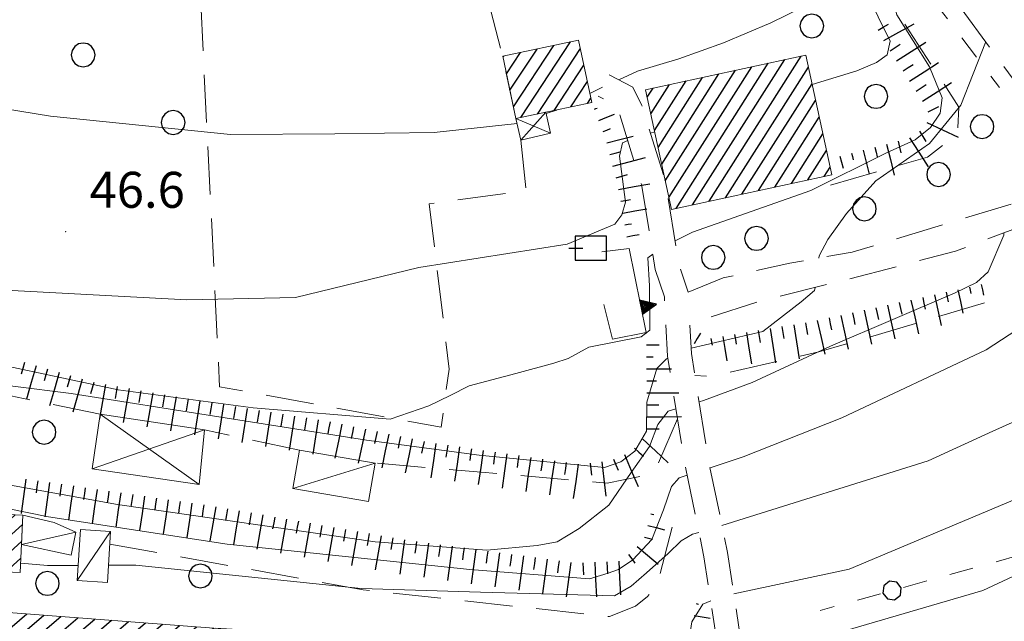
# Model space of a CAD drawing. Extents: x 2427384 to 2429164, y 4752392 to 4753608.
# Drawn here: x 2427939 to 2428021, y 4753103 to 4753153 of the extents above; entities that cross this region are included whole.
import ezdxf

# ---------------------------------------------------------------- set-up
doc = ezdxf.new("R2010")
doc.units = 0
doc.header["$LTSCALE"] = 2
doc.header["$MEASUREMENT"] = 0
for name, pattern in [('FILALB', [10, 1, -1, 1, -1, 1, -0.5, -0.5, 1, -1, 1, -1]), ('LA02', [3, 2, -1]), ('LIMCOLT', [3, 2, -1]), ('SOSTEGNO', [8, 4, 4]), ('STRCAMP', [3, 2, -1])]:
    doc.linetypes.add(name, pattern=pattern)
for name, color, linetype in [('010101', 3, 'Continuous'), ('010102', 1, 'Continuous'), ('010216', 1, 'LA02'), ('010307', 1, 'Continuous'), ('010308', 1, 'SOSTEGNO'), ('020405', 1, 'Continuous'), ('030101', 1, 'Continuous'), ('030102', 1, 'FILALB'), ('030301', 1, 'LIMCOLT'), ('050202', 1, 'STRCAMP'), ('060101', 5, 'Continuous'), ('060110', 5, 'Continuous'), ('060113', 5, 'Continuous'), ('060403', 5, 'Continuous'), ('080203', 3, 'Continuous'), ('CAMPITURA_060101', 1, 'Continuous'), ('CAMPITURA_060113', 1, 'Continuous'), ('V0115', 7, 'Continuous'), ('V0252', 6, 'Continuous')]:
    doc.layers.add(name, color=color, linetype=linetype)
doc.styles.add('Style07', font='Arial', dxfattribs={"height": 0.2})

# ---------------------------------------------------------------- blocks, each defined once
blk = doc.blocks.new('CAMP_B886D141')
at = {"layer": 'CAMPITURA_060101', "linetype": 'Continuous'}
for p, q in [((2427930.476, 4753099.912), (2427935.44, 4753104.151)), ((2427930.583, 4753101.318), (2427934.026, 4753104.259)), ((2427930.689, 4753102.724), (2427932.612, 4753104.366)), ((2427930.796, 4753104.13), (2427931.198, 4753104.473)), ((2427930.156, 4753095.693), (2427939.683, 4753103.83)), ((2427930.263, 4753097.099), (2427938.269, 4753103.937)), ((2427930.369, 4753098.506), (2427936.854, 4753104.044)), ((2427930.846, 4753094.967), (2427941.097, 4753103.722)), ((2427932.26, 4753094.86), (2427942.511, 4753103.615)), ((2427933.674, 4753094.753), (2427943.925, 4753103.508)), ((2427935.089, 4753094.646), (2427945.34, 4753103.401)), ((2427936.019, 4753094.125), (2427946.754, 4753103.293)), ((2427935.379, 4753085.688), (2427955.239, 4753102.65)), ((2427935.486, 4753087.094), (2427953.825, 4753102.757)), ((2427935.593, 4753088.501), (2427952.41, 4753102.864)), ((2427935.699, 4753089.907), (2427950.996, 4753102.972)), ((2427935.806, 4753091.313), (2427949.582, 4753103.079)), ((2427935.913, 4753092.719), (2427948.168, 4753103.186)), ((2427936.423, 4753085.264), (2427956.653, 4753102.543)), ((2427937.837, 4753085.157), (2427958.067, 4753102.435)), ((2427939.251, 4753085.05), (2427959.481, 4753102.328)), ((2427940.665, 4753084.943), (2427960.896, 4753102.221)), ((2427942.08, 4753084.835), (2427962.31, 4753102.114)), ((2427943.494, 4753084.728), (2427962.857, 4753101.266)), ((2427944.908, 4753084.621), (2427962.75, 4753099.86)), ((2427946.322, 4753084.514), (2427962.644, 4753098.454)), ((2427947.736, 4753084.406), (2427962.537, 4753097.048)), ((2427951.704, 4753086.48), (2427962.431, 4753095.641)), ((2427953.119, 4753086.373), (2427962.324, 4753094.235)), ((2427954.533, 4753086.266), (2427962.217, 4753092.829)), ((2427955.947, 4753086.159), (2427962.111, 4753091.423)), ((2427957.361, 4753086.051), (2427962.004, 4753090.017)), ((2427958.775, 4753085.944), (2427961.897, 4753088.61)), ((2427960.19, 4753085.837), (2427961.791, 4753087.204)), ((2427949.151, 4753084.299), (2427950.248, 4753085.236)), ((2427961.604, 4753085.73), (2427961.684, 4753085.798))]:
    blk.add_line(p, q, dxfattribs=at)
blk = doc.blocks.new('CAMP_0A0632B7')
at = {"layer": 'CAMPITURA_060113', "linetype": 'Continuous'}
for p, q in [((2427931.185, 4753114.71), (2427931.251, 4753114.77)), ((2427930.927, 4753109.067), (2427936.91, 4753114.512)), ((2427930.991, 4753110.478), (2427935.495, 4753114.576)), ((2427931.056, 4753111.889), (2427934.081, 4753114.641)), ((2427931.12, 4753113.299), (2427932.666, 4753114.706)), ((2427930.863, 4753107.657), (2427937.449, 4753113.65)), ((2427932.266, 4753107.582), (2427937.385, 4753112.239)), ((2427933.681, 4753107.517), (2427938.711, 4753112.094)), ((2427935.095, 4753107.452), (2427939.315, 4753111.292)), ((2427936.51, 4753107.388), (2427939.251, 4753109.881)), ((2427937.925, 4753107.323), (2427939.186, 4753108.471))]:
    blk.add_line(p, q, dxfattribs=at)
blk = doc.blocks.new('SCART_L')
for p, q in [((0, 0), (0.8, 0)), ((0.8, 0), (1.6, 0))]:
    blk.add_line(p, q)
blk = doc.blocks.new('SCART_C')
for p, q in [((0, 0), (0.5, 0)), ((0.5, 0), (1, 0))]:
    blk.add_line(p, q)
blk = doc.blocks.new('CERCHIO')
for p, q in [((-0.189, 0.457), (-0.35, 0.35)), ((0, 0.495), (-0.189, 0.457)), ((0.189, 0.457), (0, 0.495)), ((0.35, 0.35), (0.189, 0.457)), ((-0.457, 0.189), (-0.495, 0)), ((-0.495, 0), (-0.457, -0.189)), ((-0.35, 0.35), (-0.457, 0.189)), ((0.457, 0.189), (0.35, 0.35)), ((0.495, 0), (0.457, 0.189)), ((0.457, -0.189), (0.495, 0)), ((-0.457, -0.189), (-0.35, -0.35)), ((-0.35, -0.35), (-0.189, -0.457)), ((0.189, -0.457), (0.35, -0.35)), ((0.35, -0.35), (0.457, -0.189)), ((-0.189, -0.457), (0, -0.495)), ((0, -0.495), (0.189, -0.457))]:
    blk.add_line(p, q)
blk = doc.blocks.new('CAMP_70EB1934')
at = {"layer": 'CAMPITURA_060101', "linetype": 'Continuous'}
for p, q in [((2427996.596, 4753138.226), (2428004.28, 4753150.333)), ((2427993.246, 4753138.545), (2428000.162, 4753149.444)), ((2427993.851, 4753137.633), (2428001.535, 4753149.741)), ((2427995.224, 4753137.93), (2428002.907, 4753150.037)), ((2427997.969, 4753138.522), (2428004.885, 4753149.421)), ((2427992.343, 4753142.723), (2427996.045, 4753148.555)), ((2427992.644, 4753141.33), (2427997.417, 4753148.851)), ((2427992.945, 4753139.938), (2427998.79, 4753149.148)), ((2427991.441, 4753146.9), (2427991.927, 4753147.666)), ((2427991.742, 4753145.508), (2427993.3, 4753147.962)), ((2427992.043, 4753144.115), (2427994.672, 4753148.259)), ((2427999.341, 4753138.819), (2428005.186, 4753148.029)), ((2428000.713, 4753139.115), (2428005.487, 4753146.636)), ((2428002.086, 4753139.412), (2428005.787, 4753145.244)), ((2428003.458, 4753139.708), (2428006.088, 4753143.852)), ((2428004.831, 4753140.004), (2428006.389, 4753142.459)), ((2428006.203, 4753140.301), (2428006.689, 4753141.067))]:
    blk.add_line(p, q, dxfattribs=at)
blk = doc.blocks.new('S07')
for p, q in [((0.65, 0.5), (-0.65, 0.5)), ((-0.65, 0.5), (-0.65, -0.5)), ((0.65, -0.5), (0.65, 0.5)), ((-0.91, 0.004), (-0.336, 0.004)), ((-0.65, -0.5), (0.65, -0.5))]:
    blk.add_line(p, q)
blk = doc.blocks.new('TRIAN3')
for p, q in [((0.001, 0.542), (-0.25, 0)), ((-0.222, 0.005), (0.002, 0.478)), ((-0.197, 0.018), (0.005, 0.395)), ((0.25, 0), (0.001, 0.542)), ((0.002, 0.478), (0.215, 0.015)), ((0.005, 0.395), (0.175, 0.036)), ((-0.25, 0), (0.25, 0)), ((0.215, 0.015), (-0.197, 0.018)), ((-0.149, 0.035), (0.005, 0.308)), ((0.175, 0.036), (-0.149, 0.035)), ((-0.098, 0.073), (0.007, 0.254)), ((0.14, 0.056), (-0.098, 0.073)), ((-0.04, 0.114), (0.006, 0.225)), ((0.092, 0.086), (-0.04, 0.114)), ((0.005, 0.308), (0.14, 0.056)), ((0.006, 0.225), (0.038, 0.127)), ((0.007, 0.254), (0.092, 0.086))]:
    blk.add_line(p, q)
blk = doc.blocks.new('CAMP_CEA3C81B')
at = {"layer": 'CAMPITURA_060113', "linetype": 'Continuous'}
for p, q in [((2427979.983, 4753147.48), (2427982.243, 4753150.921)), ((2427980.275, 4753146.103), (2427983.634, 4753151.216)), ((2427980.882, 4753145.206), (2427985.024, 4753151.511)), ((2427982.273, 4753145.501), (2427985.856, 4753150.956)), ((2427979.399, 4753150.233), (2427979.463, 4753150.33)), ((2427979.691, 4753148.856), (2427980.853, 4753150.626)), ((2427983.663, 4753145.797), (2427986.148, 4753149.579)), ((2427985.054, 4753146.092), (2427986.44, 4753148.203)), ((2427986.444, 4753146.387), (2427986.732, 4753146.826))]:
    blk.add_line(p, q, dxfattribs=at)
blk = doc.blocks.new('PALL08C')
for p, q in [((-0.283, 0.282), (-0.4, 0)), ((-0.4, 0), (-0.283, -0.283)), ((0, 0.4), (-0.283, 0.282)), ((0.283, 0.282), (0, 0.4)), ((0.4, 0), (0.283, 0.282)), ((0.283, -0.283), (0.4, 0)), ((-0.283, -0.283), (0, -0.4)), ((0, -0.4), (0.283, -0.283))]:
    blk.add_line(p, q)

msp = doc.modelspace()

# ---------------------------------------------------------------- linework, layer by layer
at = {"layer": '010101', "linetype": 'Continuous', "lineweight": 0, "flags": 128}
for points in [[(2427873.808, 4753136.241), (2427874.894, 4753136.556), (2427877.456, 4753137.025), (2427879.69, 4753136.531), (2427884.151, 4753134.74), (2427896.996, 4753126.797), (2427904.602, 4753123.059), (2427923.604, 4753118.456), (2427928.166, 4753118.512), (2427929.403, 4753118.023), (2427929.914, 4753116.974), (2427932.144, 4753115.676), (2427947.251, 4753112.94), (2427968.729, 4753109.847), (2427978.056, 4753109.152), (2427982.265, 4753109.532), (2427983.91, 4753109.845), (2427985.762, 4753110.961), (2427988.221, 4753112.879), (2427990.085, 4753115.605), (2427991.624, 4753117.77), (2427992.32, 4753119.616), (2427993.17, 4753120.738), (2427993.833, 4753120.932)], [(2427995.768, 4753121.498), (2427996.142, 4753121.608), (2428000.201, 4753123.115), (2428006.716, 4753126.138), (2428017.13, 4753130.59), (2428018.901, 4753131.466), (2428019.869, 4753132.346), (2428021.175, 4753135.397), (2428021.182, 4753135.591)]]:
    msp.add_lwpolyline(points, dxfattribs=at)
at = {"layer": '010102', "linetype": 'Continuous', "lineweight": 0, "flags": 128}
for points in [[(2427989.059, 4753148.351), (2427990.614, 4753149.07), (2427994.086, 4753150.091), (2427997.799, 4753151.432), (2428001.754, 4753153.09), (2428004.312, 4753154.357), (2428006.071, 4753155.227), (2428007.033, 4753156.102), (2428007.836, 4753156.897), (2428007.839, 4753157.297), (2428007.489, 4753158.418), (2428002.417, 4753166.755), (2428001.753, 4753168.517), (2428001.341, 4753171.795), (2428000.961, 4753174.194), (2428000.229, 4753177.314), (2428000.354, 4753177.975)], [(2428005.514, 4753171.552), (2428005.061, 4753171.211), (2428004.013, 4753169.695), (2428003.484, 4753168.337), (2428003.194, 4753166.898), (2428004.29, 4753164.251), (2428006.612, 4753160.317), (2428009.688, 4753155.659), (2428011.691, 4753151.565), (2428011.443, 4753150.445), (2428010.56, 4753149.809), (2428008.92, 4753149.097), (2428005.197, 4753147.975)], [(2427872.104, 4753165.296), (2427872.782, 4753165.39), (2427874.016, 4753165.703), (2427875.253, 4753166.415), (2427876.413, 4753167.288), (2427877.21, 4753167.683), (2427879.479, 4753168.31), (2427883.164, 4753167.255), (2427890.321, 4753163.548), (2427895.5, 4753160.648), (2427899.644, 4753157.434), (2427911.443, 4753152.344), (2427922.223, 4753148.536), (2427928.496, 4753147.466), (2427941.641, 4753145.322), (2427956.665, 4753143.807), (2427965.379, 4753143.843), (2427973.657, 4753143.96), (2427980.574, 4753144.718)], [(2428011.321, 4753162.962), (2428010.761, 4753161.316), (2428010.903, 4753158.99), (2428012.261, 4753153.771), (2428014.985, 4753149.427), (2428016.044, 4753146.855), (2428015.874, 4753145.573), (2428015.066, 4753144.374), (2428013.78, 4753143.338), (2428011.334, 4753142.227), (2428005.078, 4753139.131), (2427995.225, 4753135.653), (2427993.942, 4753135.018), (2427993.745, 4753134.921)], [(2427989.808, 4753143.283), (2427989.372, 4753143.111), (2427989.124, 4753141.991), (2427989.612, 4753138.145), (2427989.325, 4753137.106), (2427988.721, 4753136.309), (2427984.76, 4753134.647), (2427972.386, 4753132.71), (2427962.083, 4753130.202), (2427953.035, 4753130.009), (2427937.941, 4753130.809), (2427932.734, 4753132.117), (2427931.471, 4753133.484), (2427930.727, 4753135.008), (2427930.054, 4753135.572), (2427928.191, 4753136.542), (2427925.211, 4753137.357), (2427911.554, 4753142.148), (2427894.714, 4753151.032), (2427887.747, 4753155.146), (2427882.221, 4753158.066)], [(2428019.696, 4753151.502), (2428019.643, 4753151.452), (2428017.603, 4753146.241), (2428016.351, 4753144.721), (2428014.977, 4753143.041), (2428010.512, 4753139.931), (2428008.051, 4753137.213), (2428006.513, 4753135.052), (2428005.783, 4753133.69), (2428005.757, 4753133.493)], [(2427986.651, 4753147.208), (2427987.538, 4753147.646), (2427987.714, 4753147.728)], [(2427983.015, 4753145.538), (2427983.861, 4753145.827), (2427983.903, 4753145.848)], [(2427992.064, 4753144.016), (2427991.708, 4753143.909)], [(2428031.05, 4753136.255), (2428030.305, 4753135.691), (2428029.289, 4753134.085), (2428027.017, 4753130.953), (2428024.11, 4753128.712), (2428019.712, 4753125.833), (2428007.666, 4753120.175), (2427999.453, 4753116.914), (2427996.678, 4753116.009)], [(2427991.894, 4753133.825), (2427991.494, 4753133.507), (2427991.635, 4753131.181), (2427991.647, 4753127.491), (2427990.923, 4753126.933), (2427986.563, 4753126.074), (2427984.839, 4753125.121), (2427983.637, 4753124.726), (2427980.476, 4753123.861), (2427976.594, 4753122.839), (2427974.991, 4753122.045), (2427973.227, 4753121.172), (2427969.984, 4753120.067), (2427958.574, 4753121.01), (2427947.292, 4753122.513), (2427936.856, 4753124.733), (2427935.86, 4753124.989)], [(2428005.432, 4753131.034), (2428005.401, 4753130.8), (2428004.273, 4753129.842), (2428001.093, 4753127.368), (2427995.101, 4753125.977)], [(2427997.673, 4753111.198), (2428014.87, 4753116.581), (2428020.277, 4753119.054), (2428024.554, 4753120.969), (2428027.302, 4753122.731), (2428032.603, 4753127.062), (2428036.131, 4753129.976)], [(2427993.164, 4753125.138), (2427993.034, 4753125.081), (2427992.228, 4753124.282), (2427991.406, 4753121.474), (2427991.387, 4753119.064), (2427990.414, 4753117.382), (2427989.247, 4753116.504), (2427987.883, 4753116.03), (2427977.411, 4753117.05), (2427968.024, 4753118.305), (2427943.39, 4753122.212), (2427938.52, 4753122.8), (2427935.674, 4753123.275)], [(2428040.463, 4753124.572), (2428029.459, 4753116.817), (2428021.78, 4753113.22), (2428008.286, 4753107.552), (2427998.661, 4753105.501)], [(2427999.502, 4753099.95), (2427999.557, 4753099.965), (2428019.444, 4753105.768), (2428027.298, 4753109.451), (2428037.414, 4753113.446), (2428041.66, 4753114.638), (2428044.328, 4753115.353), (2428046.41, 4753116.163)], [(2427994.764, 4753115.386), (2427994.102, 4753115.17), (2427993.454, 4753114.448), (2427992.797, 4753112.517), (2427991.814, 4753110.024), (2427990.236, 4753108.34), (2427989.026, 4753107.541), (2427988.181, 4753107.223), (2427986.612, 4753106.748), (2427976.628, 4753107.528), (2427956.389, 4753109.653), (2427941.492, 4753111.909), (2427937.93, 4753112.653), (2427937.407, 4753112.729)], [(2427946.491, 4753107.887), (2427948.782, 4753107.899), (2427967.564, 4753105.94), (2427977.525, 4753105.644), (2427988.695, 4753105.34), (2427990.108, 4753106.14), (2427991.362, 4753107.263), (2427993.183, 4753108.867), (2427994.277, 4753109.911), (2427995.205, 4753110.471), (2427995.749, 4753110.624)], [(2427939.167, 4753108.048), (2427941.393, 4753107.859), (2427943.967, 4753107.873)], [(2427996.728, 4753104.911), (2427996.064, 4753104.627), (2427995.167, 4753103.177), (2427994.532, 4753099.137), (2427993.797, 4753097.767), (2427993.107, 4753097.124), (2427992.098, 4753096.725), (2427990.689, 4753096.733), (2427974.761, 4753098.115), (2427974.704, 4753101.107), (2427961.074, 4753102.314), (2427955.404, 4753102.638)]]:
    msp.add_lwpolyline(points, dxfattribs=at)
at = {"layer": '010216', "linetype": 'LA02', "lineweight": 0, "flags": 128}
for points in [[(2428006.727, 4753139.572), (2428014.805, 4753141.905), (2428016.614, 4753143.27), (2428017.342, 4753144.23), (2428017.436, 4753146.077), (2428010.956, 4753156.011), (2428003.459, 4753166.331), (2427997.079, 4753175.731), (2427985.804, 4753188.439), (2427981.373, 4753193.852)], [(2428019.563, 4753129.75), (2428005.763, 4753125.662), (2427997.845, 4753123.881), (2427996.561, 4753123.647), (2427995.415, 4753123.716)], [(2427945.806, 4753120.466), (2427935.6, 4753122.588)], [(2427993.969, 4753120.084), (2427992.258, 4753116.131), (2427991.049, 4753115.333), (2427988.098, 4753114.728), (2427977.595, 4753115.638), (2427968.729, 4753116.403)], [(2427962.42, 4753117.479), (2427954.504, 4753119.176)], [(2427946.601, 4753109.641), (2427967.727, 4753105.845), (2427988.281, 4753103.6), (2427990.459, 4753104.477), (2427991.471, 4753105.279), (2427992.325, 4753106.405), (2427993.547, 4753111.137)]]:
    msp.add_lwpolyline(points, dxfattribs=at)
at = {"layer": '010308', "linetype": 'SOSTEGNO', "lineweight": 0, "flags": 128}
msp.add_lwpolyline([(2427987.823, 4753129.633), (2427988.539, 4753126.745), (2427991.356, 4753127.291), (2427989.916, 4753134.291), (2427987.661, 4753134.022)], dxfattribs=at)
at = {"layer": '030102', "linetype": 'FILALB', "lineweight": 0, "flags": 128}
for points in [[(2427983.849, 4753196.463), (2428020.811, 4753147.714)], [(2428041.734, 4753114.06), (2428005.849, 4753104.106)]]:
    msp.add_lwpolyline(points, dxfattribs=at)
at = {"layer": '030301', "linetype": 'LIMCOLT', "lineweight": 0, "flags": 128}
msp.add_lwpolyline([(2427980.882, 4753143.331), (2427981.329, 4753139.1), (2427973.256, 4753138.016), (2427974.909, 4753124.235), (2427974.24, 4753119.395), (2427955.759, 4753122.762), (2427954.14, 4753155.834), (2427952.979, 4753182.2), (2427960.939, 4753180.816), (2427973.764, 4753184.248), (2427976.199, 4753183.525), (2427982.328, 4753167.123), (2427983.532, 4753160.653), (2427977.219, 4753158.684), (2427979.382, 4753150.313), (2427980.484, 4753145.122), (2427980.882, 4753143.331)], dxfattribs=at)
at = {"layer": '050202', "linetype": 'STRCAMP', "lineweight": 0, "flags": 128}
for points in [[(2428027.089, 4753141.404), (2428024.818, 4753144.478), (2428020.451, 4753150.479), (2428012.043, 4753161.869), (2428006.219, 4753170.684), (2428000.901, 4753177.231), (2427996.305, 4753183.478), (2427991.309, 4753189.828), (2427985.238, 4753197.75), (2427981.591, 4753203.224), (2427977.347, 4753209.407), (2427970.655, 4753220.364), (2427962.862, 4753231.643), (2427960.72, 4753235.794), (2427957.902, 4753244.88), (2427954.532, 4753254.119), (2427952.747, 4753259.713)], [(2427988.26, 4753148.77), (2427990.247, 4753147.728), (2427990.995, 4753146.199), (2427992.942, 4753139.942), (2427994.049, 4753133.014), (2427994.846, 4753130.647)], [(2428021.936, 4753098.039), (2428004.217, 4753094.687), (2427999.892, 4753093.838), (2427999.287, 4753093.841), (2427998.684, 4753094.25), (2427998.247, 4753095.144), (2427997.721, 4753098.354), (2427996.171, 4753108.582), (2427994.558, 4753116.384), (2427993.134, 4753125.324), (2427992.864, 4753130.266), (2427992.101, 4753132.534), (2427990.99, 4753139.485), (2427989.131, 4753145.459), (2427988.738, 4753146.26), (2427987.331, 4753146.999)], [(2427994.846, 4753130.647), (2427997.766, 4753131.833), (2428003.345, 4753133.066), (2428008.541, 4753133.987), (2428022.232, 4753138.126), (2428026.227, 4753140.262), (2428027.089, 4753141.404)], [(2428029.272, 4753138.449), (2428025.65, 4753137.283), (2428017.151, 4753134.064), (2428008.244, 4753131.738), (2428000.828, 4753129.88), (2427996.087, 4753128.393), (2427994.996, 4753127.908)], [(2427994.996, 4753127.908), (2427995.125, 4753125.536), (2427996.526, 4753116.744), (2427998.141, 4753108.935), (2427999.697, 4753098.665), (2428000.137, 4753096.334), (2428000.217, 4753095.909), (2428000.698, 4753095.541), (2428021.645, 4753099.663)]]:
    msp.add_lwpolyline(points, dxfattribs=at)
at = {"layer": '060101', "linetype": 'Continuous', "lineweight": 0, "flags": 128}
for points in [[(2427991.305, 4753147.531), (2427993.461, 4753137.549), (2428006.826, 4753140.435), (2428004.67, 4753150.418)], [(2427961.678, 4753085.724), (2427950.35, 4753086.583), (2427950.171, 4753084.222), (2427935.353, 4753085.346), (2427936.053, 4753094.572), (2427930.105, 4753095.024), (2427930.824, 4753104.502), (2427962.918, 4753102.068)]]:
    msp.add_lwpolyline(points, close=True, dxfattribs=at)
at = {"layer": '060110', "linetype": 'Continuous', "lineweight": 0, "flags": 128}
for points in [[(2427968.729, 4753116.403), (2427968.184, 4753113.209), (2427961.875, 4753114.285), (2427962.42, 4753117.479)], [(2427939.35, 4753112.065), (2427941.957, 4753111.443), (2427943.754, 4753110.628), (2427943.378, 4753108.737), (2427939.238, 4753109.606)], [(2427944.154, 4753110.868), (2427946.667, 4753110.711), (2427946.401, 4753106.442), (2427943.887, 4753106.599)]]:
    msp.add_lwpolyline(points, close=True, dxfattribs=at)
at = {"layer": '060113', "linetype": 'Continuous', "lineweight": 0, "flags": 128}
for points in [[(2427979.382, 4753150.313), (2427985.707, 4753151.656), (2427986.809, 4753146.465), (2427980.484, 4753145.122)], [(2427939.131, 4753107.268), (2427930.862, 4753107.646), (2427931.188, 4753114.773), (2427937.487, 4753114.485), (2427937.381, 4753112.155), (2427939.35, 4753112.065)]]:
    msp.add_lwpolyline(points, close=True, dxfattribs=at)
at = {"layer": '060403', "linetype": 'Continuous', "lineweight": 0, "flags": 128}
for points in [[(2427980.484, 4753145.122), (2427980.882, 4753143.331), (2427983.371, 4753143.917), (2427982.99, 4753145.654)], [(2427954.504, 4753119.176), (2427954.047, 4753114.603), (2427945.13, 4753115.935), (2427945.806, 4753120.466)]]:
    msp.add_lwpolyline(points, close=True, dxfattribs=at)
at = {"layer": '080203', "linetype": 'Continuous', "lineweight": 0}
msp.add_point((2427942.911, 4753135.684), dxfattribs=at)
at = {"layer": 'V0115', "linetype": 'Continuous', "lineweight": 0, "flags": 128}
for points in [[(2427980.484, 4753145.122), (2427983.371, 4753143.917)], [(2427982.99, 4753145.654), (2427980.882, 4753143.331)], [(2427954.047, 4753114.603), (2427945.806, 4753120.466)], [(2427945.13, 4753115.935), (2427954.504, 4753119.176)], [(2427961.875, 4753114.285), (2427968.729, 4753116.403)], [(2427939.238, 4753109.606), (2427943.754, 4753110.628)], [(2427946.667, 4753110.711), (2427943.887, 4753106.599)]]:
    msp.add_lwpolyline(points, dxfattribs=at)

# ---------------------------------------------------------------- block references
at = {"layer": '010307', "lineweight": 0}
for p, rotation in [((2428010.692, 4753152.505), 28.91103926359366), ((2428011.705, 4753150.782), 32.58825363725378), ((2428012.782, 4753149.097), 32.58825363725378), ((2428013.86, 4753147.411), 32.58825363725378), ((2428014.876, 4753145.692), 26.07279574198143), ((2428014.148, 4753144.059), 302.6661793577981), ((2428012.356, 4753143.23), 284.4152723705403), ((2427988.834, 4753140.191), 14.80591063481927), ((2428012.461, 4753129.782), 282.3715213466031), ((2428008.554, 4753128.925), 282.3715213466031), ((2428010.508, 4753129.354), 282.3715213466031), ((2428004.641, 4753128.1), 279.3685375647695), ((2428006.601, 4753128.497), 282.3715213466031), ((2428000.694, 4753127.449), 279.3685375637069), ((2428002.667, 4753127.775), 279.3685375647695), ((2427939.487, 4753124.776), 254.0711888125185), ((2427941.41, 4753124.227), 254.0711888125185), ((2427943.333, 4753123.678), 254.0711888125185), ((2427945.257, 4753123.129), 254.0711888125185), ((2427947.226, 4753122.78), 260.0427400451285), ((2427949.196, 4753122.434), 260.0427400451285), ((2427951.166, 4753122.088), 260.0427400451285), ((2427953.136, 4753121.749), 260.8586345381957), ((2427955.111, 4753121.431), 260.8586345381957), ((2427957.086, 4753121.113), 260.8586345381957), ((2427959.06, 4753120.796), 260.8586345381957), ((2427961.035, 4753120.478), 260.8586345381957), ((2427991.405, 4753121.248), 0.4560929399988726), ((2427963.009, 4753120.16), 260.8586345381957), ((2427964.983, 4753119.835), 258.2705265341322), ((2427966.941, 4753119.429), 258.2705265341322), ((2427968.899, 4753119.022), 258.2705265341322), ((2427991.42, 4753119.248), 0.4560929399988726), ((2427970.857, 4753118.615), 258.2705265341322), ((2427972.816, 4753118.209), 258.2705265341322), ((2427974.789, 4753117.888), 261.7069962812259), ((2427976.768, 4753117.6), 261.7069962812259), ((2427978.747, 4753117.311), 261.7069962812259), ((2427990.379, 4753117.657), 317.2241538882892), ((2427980.726, 4753117.023), 261.7069962812259), ((2427982.705, 4753116.734), 261.7069962812259), ((2427984.684, 4753116.446), 261.7069962812259), ((2427986.668, 4753116.386), 276.209802283118), ((2427988.624, 4753116.723), 292.9572623990992), ((2427940.591, 4753114.913), 261.9181121873609), ((2427942.571, 4753114.632), 261.9181121873609), ((2427944.551, 4753114.351), 261.9181121873609), ((2427946.531, 4753114.064), 261.7075937219163), ((2427948.51, 4753113.776), 261.7075937219163), ((2427950.489, 4753113.487), 261.7075937219163), ((2427952.468, 4753113.199), 261.7075937219163), ((2427954.447, 4753112.91), 261.7075937219163), ((2427956.421, 4753112.592), 260.0534819059541), ((2427958.391, 4753112.246), 260.0534819059541), ((2427960.361, 4753111.901), 260.0534819059541), ((2427962.331, 4753111.556), 260.0534819059541), ((2427964.301, 4753111.21), 260.0534819059541), ((2427966.271, 4753110.865), 260.0534819059541), ((2427968.241, 4753110.519), 260.0534819059541), ((2427970.211, 4753110.174), 260.0534819059541), ((2427972.187, 4753109.868), 262.2614133338333), ((2427974.169, 4753109.599), 262.2614133338333), ((2427976.151, 4753109.33), 262.2614133338333), ((2427978.132, 4753109.06), 262.2614133338333), ((2427980.114, 4753108.791), 262.2614133338333), ((2427982.096, 4753108.522), 262.2614133338333), ((2427984.078, 4753108.252), 262.2614133338333), ((2427988.062, 4753108.176), 272.7036915337424), ((2427986.064, 4753108.081), 272.7036915337424)]:
    msp.add_blockref('SCART_C', p, dxfattribs=dict(at, rotation=rotation))
for name, p, xscale, yscale, zscale, rotation in [('SCART_L', (2428011.175, 4753151.629), 1.799999999735804, 1.799999999735804, 1.799999999735804, 28.91103924678515), ('SCART_L', (2428012.244, 4753149.939), 1.799999999839731, 1.799999999839731, 1.799999999839731, 32.58825362324722), ('SCART_L', (2428013.321, 4753148.254), 1.799999999839731, 1.799999999839731, 1.799999999839731, 32.58825362324722), ('SCART_L', (2428014.398, 4753146.569), 1.799999999839731, 1.799999999839731, 1.799999999839731, 32.58825362324722), ('SCART_C', (2427987.031, 4753145.903), 0.242761115987785, 0.242761115987785, 0.242761115987785, 21.56147102439915), ('SCART_L', (2427987.399, 4753144.973), 0.8852241368546916, 0.8852241368546917, 0.8852241368546917, 21.56147107909628), ('SCART_L', (2428014.773, 4753144.789), 1.800000000502691, 1.800000000502691, 1.800000000502691, 334.89716971241), ('SCART_C', (2427987.766, 4753144.043), 0.658815482758423, 0.658815482758423, 0.658815482758423, 21.56147109908663), ('SCART_L', (2427988.067, 4753143.091), 1.412396861847182, 1.412396861847182, 1.412396861847182, 14.80591061732625), ('SCART_L', (2428013.307, 4753143.52), 1.800000000522788, 1.800000000522788, 1.800000000522788, 302.6661793599711), ('SCART_C', (2428010.419, 4753142.732), 0.827087466114731, 0.827087466114731, 0.827087466114731, 284.4152723403732), ('SCART_L', (2428011.387, 4753142.981), 1.657407979924678, 1.657407979924678, 1.657407979924678, 284.415272345199), ('SCART_C', (2427988.323, 4753142.124), 0.8856777689316064, 0.8856777689316064, 0.8856777689316064, 14.80591056418235), ('SCART_L', (2427988.578, 4753141.158), 1.746107434052146, 1.746107434052146, 1.746107434052146, 14.80591063587248), ('SCART_L', (2428007.513, 4753141.985), 0.6411729316862563, 0.6411729316862563, 0.6411729316862563, 284.4152723813419), ('SCART_C', (2428008.482, 4753142.234), 0.5645750287576935, 0.5645750287576935, 0.5645750287576935, 284.4152723363629), ('SCART_L', (2428009.45, 4753142.483), 1.282345861104808, 1.282345861104808, 1.282345861104808, 284.4152723214567), ('SCART_L', (2427989.047, 4753139.215), 1.657407980273273, 1.657407980273273, 1.657407980273273, 10.00810021693216), ('SCART_C', (2427989.221, 4753138.23), 0.8270874667362931, 0.8270874667362931, 0.8270874667362931, 10.00810020374801), ('SCART_L', (2427989.395, 4753137.245), 1.28234586134086, 1.28234586134086, 1.28234586134086, 10.0081001728124), ('SCART_C', (2427989.569, 4753136.26), 0.5645750297031495, 0.5645750297031495, 0.5645750297031495, 10.00810027031868), ('SCART_L', (2427989.742, 4753135.276), 0.6411729325047315, 0.6411729325047315, 0.6411729325047315, 10.0081001438859), ('SCART_L', (2428019.299, 4753131.282), 0.5617775477398015, 0.5617775477398015, 0.5617775477398015, 282.3715212900952), ('SCART_L', (2428015.392, 4753130.425), 1.631692658715028, 1.631692658715028, 1.631692658715028, 282.3715213580227), ('SCART_C', (2428016.368, 4753130.639), 0.809895633903143, 0.8098956339031431, 0.8098956339031431, 282.3715213366294), ('SCART_L', (2428017.345, 4753130.853), 1.243499734015346, 1.243499734015346, 1.243499734015346, 282.3715213380229), ('SCART_C', (2428018.322, 4753131.068), 0.5355939081022966, 0.5355939081022966, 0.5355939081022966, 282.3715213632431), ('SCART_L', (2428011.484, 4753129.568), 1.799999999339385, 1.799999999339384, 1.799999999339384, 282.3715213433524), ('SCART_L', (2428013.438, 4753129.996), 1.799999999339385, 1.799999999339384, 1.799999999339384, 282.3715213433524), ('SCART_C', (2428014.415, 4753130.211), 0.9877790749786547, 0.9877790749786547, 0.9877790749786547, 282.371521337816), ('SCART_L', (2428007.577, 4753128.711), 1.799999999339385, 1.799999999339384, 1.799999999339384, 282.3715213433524), ('SCART_L', (2428009.531, 4753129.139), 1.799999999339385, 1.799999999339384, 1.799999999339384, 282.3715213433524), ('SCART_L', (2428003.654, 4753127.938), 1.799999999949091, 1.799999999949092, 1.799999999949092, 279.3685375686891), ('SCART_L', (2428005.624, 4753128.282), 1.799999999339385, 1.799999999339384, 1.799999999339384, 282.3715213433524), ('SCART_C', (2427991.357, 4753127.247), 0.02175989306524971, 0.02175989306524971, 0.02175989306524971, 0.4560952157787341), ('SCART_L', (2427995.87, 4753127.228), 0.6411729323776328, 0.6411729323776328, 0.6411729323776328, 239.8038025342892), ('SCART_C', (2427998.721, 4753127.124), 0.8270874667268144, 0.8270874667268143, 0.8270874667268143, 279.3685375553537), ('SCART_L', (2427999.708, 4753127.286), 1.657407980140459, 1.657407980140459, 1.657407980140459, 279.3685375755394), ('SCART_L', (2428001.681, 4753127.612), 1.799999999949091, 1.799999999949092, 1.799999999949092, 279.3685375686891), ('SCART_L', (2427991.365, 4753126.247), 0.6609641301656412, 0.6609641301656412, 0.6609641301656412, 0.4560929096405502), ('SCART_C', (2427996.748, 4753126.798), 0.5645750299320331, 0.5645750299320331, 0.5645750299320331, 279.3685375465502), ('SCART_L', (2427997.734, 4753126.961), 1.282345861835886, 1.282345861835886, 1.282345861835886, 279.3685375865941), ('SCART_C', (2427991.373, 4753125.248), 0.5719311785511649, 0.5719311785511648, 0.5719311785511648, 0.4560929220558931), ('SCART_L', (2427940.449, 4753124.501), 1.799999999343517, 1.799999999343517, 1.799999999343517, 254.0711887921601), ('SCART_L', (2427942.372, 4753123.952), 1.799999999343517, 1.799999999343517, 1.799999999343517, 254.0711887921601), ('SCART_L', (2427991.381, 4753124.248), 1.292294389859007, 1.292294389859007, 1.292294389859007, 0.4560929032633659), ('SCART_L', (2427944.295, 4753123.404), 1.799999999343517, 1.799999999343517, 1.799999999343517, 254.0711887921601), ('SCART_L', (2427946.241, 4753122.953), 1.799999999913864, 1.799999999913864, 1.799999999913864, 260.0427400492293), ('SCART_C', (2427991.389, 4753123.248), 0.8315137799437301, 0.8315137799437301, 0.8315137799437301, 0.4560929716848107), ('SCART_L', (2427948.211, 4753122.607), 1.799999999913864, 1.799999999913864, 1.799999999913864, 260.0427400492293), ('SCART_L', (2427950.181, 4753122.261), 1.799999999913864, 1.799999999913864, 1.799999999913864, 260.0427400492293), ('SCART_L', (2427991.397, 4753122.248), 1.664052207356979, 1.664052207356979, 1.664052207356979, 0.45609291041927), ('SCART_L', (2427952.15, 4753121.915), 1.799999999913864, 1.799999999913864, 1.799999999913864, 260.0427400492293), ('SCART_L', (2427954.124, 4753121.59), 1.800000000019404, 1.800000000019403, 1.800000000019403, 260.8586345423676), ('SCART_L', (2427956.098, 4753121.272), 1.800000000019404, 1.800000000019403, 1.800000000019403, 260.8586345423676), ('SCART_L', (2427958.073, 4753120.955), 1.800000000019404, 1.800000000019403, 1.800000000019403, 260.8586345423676), ('SCART_L', (2427960.048, 4753120.637), 1.800000000019404, 1.800000000019403, 1.800000000019403, 260.8586345423676), ('SCART_L', (2427962.022, 4753120.319), 1.800000000019404, 1.800000000019403, 1.800000000019403, 260.8586345423676), ('SCART_L', (2427963.997, 4753120.001), 1.800000000019404, 1.800000000019403, 1.800000000019403, 260.8586345423676), ('SCART_L', (2427991.412, 4753120.248), 1.800000000052823, 1.800000000052823, 1.800000000052823, 0.4560929516676798), ('SCART_L', (2427965.962, 4753119.632), 1.800000000741456, 1.800000000741456, 1.800000000741456, 258.2705265167166), ('SCART_L', (2427967.92, 4753119.225), 1.800000000741456, 1.800000000741456, 1.800000000741456, 258.2705265167166), ('SCART_L', (2427969.878, 4753118.819), 1.800000000741456, 1.800000000741456, 1.800000000741456, 258.2705265167166), ('SCART_L', (2427971.837, 4753118.412), 1.800000000741456, 1.800000000741456, 1.800000000741456, 258.2705265167166), ('SCART_L', (2427973.8, 4753118.032), 1.799999999504291, 1.799999999504292, 1.799999999504292, 261.7069963139816), ('SCART_L', (2427991.058, 4753118.391), 1.79999999962534, 1.799999999625339, 1.799999999625339, 317.2241538541242), ('SCART_L', (2427975.779, 4753117.744), 1.799999999504291, 1.799999999504292, 1.799999999504292, 261.7069963139816), ('SCART_L', (2427977.758, 4753117.455), 1.799999999504291, 1.799999999504292, 1.799999999504292, 261.7069963139816), ('SCART_L', (2427979.737, 4753117.167), 1.799999999504291, 1.799999999504292, 1.799999999504292, 261.7069963139816), ('SCART_L', (2427981.716, 4753116.878), 1.799999999504291, 1.799999999504292, 1.799999999504292, 261.7069963139816), ('SCART_L', (2427983.695, 4753116.59), 1.799999999504291, 1.799999999504292, 1.799999999504292, 261.7069963139816), ('SCART_L', (2427987.662, 4753116.494), 1.799999999942438, 1.799999999942438, 1.799999999942438, 276.2098022923411), ('SCART_L', (2427989.545, 4753117.113), 1.800000000892975, 1.800000000892975, 1.800000000892975, 292.9572624078955), ('SCART_L', (2427985.674, 4753116.301), 1.799999999504291, 1.799999999504292, 1.799999999504292, 261.7069963139816), ('SCART_L', (2427939.601, 4753115.054), 1.800000000515491, 1.800000000515491, 1.800000000515491, 261.9181121898263), ('SCART_L', (2427941.581, 4753114.772), 1.800000000515491, 1.800000000515491, 1.800000000515491, 261.9181121898263), ('SCART_L', (2427943.561, 4753114.491), 1.800000000515491, 1.800000000515491, 1.800000000515491, 261.9181121898263), ('SCART_L', (2427945.541, 4753114.208), 1.799999999057894, 1.799999999057894, 1.799999999057894, 261.7075937074982), ('SCART_L', (2427947.52, 4753113.92), 1.799999999057894, 1.799999999057894, 1.799999999057894, 261.7075937074982), ('SCART_L', (2427949.499, 4753113.632), 1.799999999057894, 1.799999999057894, 1.799999999057894, 261.7075937074982), ('SCART_L', (2427951.478, 4753113.343), 1.799999999057894, 1.799999999057894, 1.799999999057894, 261.7075937074982), ('SCART_L', (2427953.457, 4753113.055), 1.799999999057894, 1.799999999057894, 1.799999999057894, 261.7075937074982), ('SCART_L', (2427955.436, 4753112.765), 1.800000000107012, 1.800000000107012, 1.800000000107012, 260.053481892531), ('SCART_L', (2427957.406, 4753112.419), 1.800000000107012, 1.800000000107012, 1.800000000107012, 260.053481892531), ('SCART_L', (2427959.376, 4753112.074), 1.800000000107012, 1.800000000107012, 1.800000000107012, 260.053481892531), ('SCART_L', (2427961.346, 4753111.728), 1.800000000107012, 1.800000000107012, 1.800000000107012, 260.053481892531), ('SCART_C', (2427991.731, 4753112.169), 0.2590379875350763, 0.2590379875350763, 0.2590379875350763, 345.1777324937316), ('SCART_L', (2427963.316, 4753111.383), 1.800000000107012, 1.800000000107012, 1.800000000107012, 260.053481892531), ('SCART_L', (2427965.286, 4753111.037), 1.800000000107012, 1.800000000107012, 1.800000000107012, 260.053481892531), ('SCART_L', (2427967.256, 4753110.692), 1.800000000107012, 1.800000000107012, 1.800000000107012, 260.053481892531), ('SCART_L', (2427991.475, 4753111.202), 0.9033799407385473, 0.9033799407385473, 0.9033799407385473, 345.1777325794018), ('SCART_L', (2427969.226, 4753110.346), 1.800000000107012, 1.800000000107012, 1.800000000107012, 260.053481892531), ('SCART_L', (2427971.196, 4753110.003), 1.799999999322692, 1.799999999322692, 1.799999999322692, 262.2614133616116), ('SCART_C', (2427991.219, 4753110.235), 0.6661229800616849, 0.6661229800616849, 0.6661229800616849, 345.1777326210589), ('SCART_L', (2427973.178, 4753109.734), 1.799999999322692, 1.799999999322692, 1.799999999322692, 262.2614133616116), ('SCART_L', (2427975.16, 4753109.464), 1.799999999322692, 1.799999999322692, 1.799999999322692, 262.2614133616116), ('SCART_L', (2427977.141, 4753109.195), 1.799999999322692, 1.799999999322692, 1.799999999322692, 262.2614133616116), ('SCART_L', (2427990.605, 4753109.456), 1.422709135723025, 1.422709135723025, 1.422709135723025, 319.4939073254574), ('SCART_L', (2427979.123, 4753108.926), 1.799999999322692, 1.799999999322692, 1.799999999322692, 262.2614133616116), ('SCART_L', (2427981.105, 4753108.656), 1.799999999322692, 1.799999999322692, 1.799999999322692, 262.2614133616116), ('SCART_L', (2427983.087, 4753108.387), 1.799999999322692, 1.799999999322692, 1.799999999322692, 262.2614133616116), ('SCART_L', (2427989.06, 4753108.223), 1.75330870422264, 1.75330870422264, 1.75330870422264, 272.7036915675441), ('SCART_C', (2427989.875, 4753108.782), 0.890389136733585, 0.890389136733585, 0.890389136733585, 306.9380099059978), ('SCART_L', (2427985.069, 4753108.118), 1.799999999322692, 1.799999999322692, 1.799999999322692, 262.2614133616116), ('SCART_L', (2427987.063, 4753108.128), 1.800000000575253, 1.800000000575253, 1.800000000575253, 272.703691564473), ('SCART_C', (2427995.515, 4753104.682), 0.1984832109040634, 0.1984832109040634, 0.1984832109040634, 350.8488078782568), ('SCART_L', (2427995.356, 4753103.695), 0.836950226838045, 0.836950226838045, 0.836950226838045, 350.8488076710864)]:
    msp.add_blockref(name, p, dxfattribs=dict(at, xscale=xscale, yscale=yscale, zscale=zscale, rotation=rotation))
at = {"layer": '010308', "lineweight": 0, "xscale": 2.400000000327189, "yscale": 2.400000000327189, "zscale": 2.400000000327189, "rotation": 281.6258022019057}
msp.add_blockref('TRIAN3', (2427990.922, 4753129.4), dxfattribs=at)
at = {"layer": '020405', "lineweight": 0, "xscale": 2, "yscale": 2, "zscale": 2}
msp.add_blockref('S07', (2427986.726, 4753134.307), dxfattribs=at)
at = {"layer": '030101', "lineweight": 0, "xscale": 2, "yscale": 2, "zscale": 2}
for p in [(2428005.17, 4753152.841), (2427944.378, 4753150.426), (2428010.523, 4753146.972), (2427951.888, 4753144.796), (2428019.374, 4753144.456), (2428015.741, 4753140.457), (2428009.555, 4753137.596), (2428000.551, 4753135.133), (2427996.943, 4753133.547), (2427941.121, 4753118.978), (2427941.394, 4753106.368), (2427954.163, 4753106.986)]:
    msp.add_blockref('CERCHIO', p, dxfattribs=at)
at = {"layer": '030102', "lineweight": 0, "xscale": 1.999999999633384, "yscale": 1.999999999633384, "zscale": 1.999999999633384, "rotation": 105.5040657238477}
msp.add_blockref('PALL08C', (2428011.862, 4753105.774), dxfattribs=at)
at = {"layer": 'CAMPITURA_060101', "lineweight": 0}
for name in ['CAMP_70EB1934', 'CAMP_B886D141']:
    msp.add_blockref(name, (0, 0), dxfattribs=at)
at = {"layer": 'CAMPITURA_060113', "lineweight": 0}
for name in ['CAMP_CEA3C81B', 'CAMP_0A0632B7']:
    msp.add_blockref(name, (0, 0), dxfattribs=at)

# ---------------------------------------------------------------- texts
at = {"layer": 'V0252', "linetype": 'Continuous', "lineweight": 0, "style": 'Style07'}
msp.add_text('46.6', height=3, dxfattribs=at).set_placement((2427944.911, 4753137.684))

doc.saveas('drawing.dxf')
